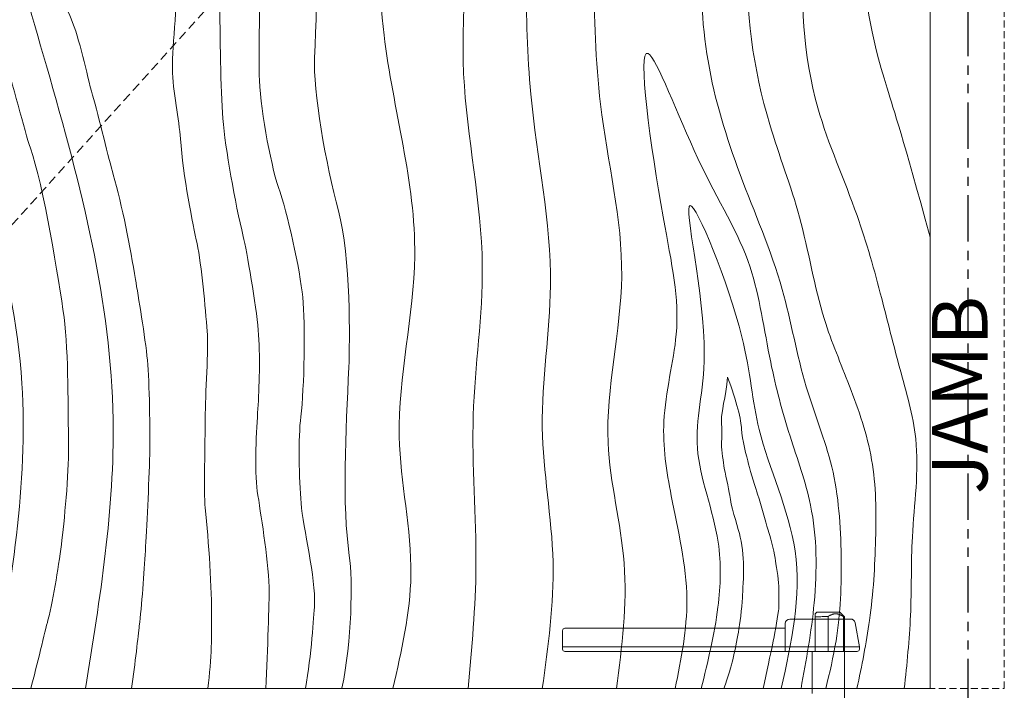
# Model space of a CAD drawing. Units: inches. Extents: x -190 to 502, y 42 to 277.
# Drawn here: x -176 to -150, y 112 to 130 of the extents above; entities that cross this region are included whole.
import ezdxf

# ---------------------------------------------------------------- set-up
doc = ezdxf.new("R2010")
doc.units = ezdxf.units.IN
doc.header["$MEASUREMENT"] = 0
for name, pattern in [('DASHED2', [0.375, 0.25, -0.125]), ('HIDDEN', [0.375, 0.25, -0.125]), ('PHANTOM', [2.5, 1.25, -0.25, 0.25, -0.25, 0.25, -0.25])]:
    doc.linetypes.add(name, pattern=pattern)
for name, color, linetype, lineweight in [('FRONT-VIS', 7, 'Continuous', 0), ('Swing', 7, 'DASHED2', 13), ('Wood', 42, 'Continuous', 20), ('Wood-Grain', 44, 'Continuous', 0)]:
    doc.layers.add(name, color=color, linetype=linetype, lineweight=lineweight)
doc.layers.add('Splice', color=7, linetype='Continuous')
doc.layers.add('TEXT', color=7, linetype='Continuous')
doc.styles.add('RomanS', font='romans.shx')

# ---------------------------------------------------------------- blocks, each defined once
blk = doc.blocks.new('Opcon_FRONT')
at = {"layer": 'FRONT-VIS', "extrusion": (0, 1, 0)}
for p, q in [((23.25, 8.469), (23.203, 8.422)), ((23.203, 8.344), (23.203, 7.406)), ((23.25, 8.469), (23.875, 8.469)), ((23.553, 7.406), (23.553, 8.345)), ((23.875, 8.469), (24, 8.344)), ((23.969, 8.344), (23.969, 7.406)), ((23.969, 7.406), (23.969, 8.344)), ((24, 5.875), (24, 8.344)), ((23.125, 6.274), (23.125, 7.406)), ((23.203, 7.406), (23.125, 7.406)), ((23.969, 7.406), (23.553, 7.406))]:
    blk.add_line(p, q, dxfattribs=at)
at = {"layer": 'FRONT-VIS'}
for points, weights in [([(23.203, 8.422), (23.203, 8.422), (23.203, 8.344)], [1.11078210532, 1.11078210532, 1.00197951126]), ([(23.203, 8.344), (23.203, 8.344), (23.203, 8.344)], [1.00050428215, 1.0005039898, 1.00050369745]), ([(23.553, 8.345), (23.761, 8.487), (23.969, 8.344)], [1.00244752906, 1.22190953074, 1.00176014444]), ([(23.553, 8.345), (23.553, 8.345), (23.553, 8.345)], [1.00062249852, 1.00062278999, 1.00062308145]), ([(23.969, 8.344), (23.969, 8.344), (23.969, 8.344)], [1.00045187642, 1.00045158237, 1.00045128832])]:
    blk.add_rational_spline(points, weights, degree=2, dxfattribs=at)
for points, knots in [([(23.553, 8.345), (23.501, 8.345), (23.446, 8.345), (23.342, 8.345), (23.292, 8.344), (23.236, 8.344), (23.219, 8.344), (23.203, 8.344)], [1.9882997, 1.9882997, 1.9882997, 1.9882997, 2.1429674, 2.1429674, 2.3074618, 2.3074618, 2.3836176, 2.3836176, 2.3836176, 2.3836176]), ([(24, 8.344), (24, 8.344), (24, 8.344), (24, 8.344), (23.99, 8.344), (23.969, 8.344)], [1.3192744, 1.3192744, 1.3192744, 1.3192744, 1.3201363, 1.3201363, 1.4775894, 1.4775894, 1.4775894, 1.4775894])]:
    blk.add_open_spline(points, degree=3, knots=knots, dxfattribs=at)

msp = doc.modelspace()

# ---------------------------------------------------------------- linework, layer by layer
at = {"layer": 'Swing'}
msp.add_line((-151.816983, 152), (-187.816983, 112), dxfattribs=at)
at = {"layer": 'TEXT', "linetype": 'PHANTOM'}
msp.add_line((-150.7868745, 96.5499843), (-150.7868745, 195.5851112), dxfattribs=at)
at = {"layer": 'Wood', "lineweight": 9}
for p, q in [((-155.598233, 113.875), (-153.9603657, 113.875)), ((-161.660733, 113.625), (-155.723233, 113.625)), ((-155.723233, 113), (-155.723233, 113.75)), ((-153.723233, 113.125), (-153.8372647, 113.771706)), ((-161.723233, 113.0625), (-161.723233, 113.5625)), ((-161.723233, 113.125), (-153.723233, 113.125)), ((-153.723233, 113.125), (-153.723233, 113.0625)), ((-153.785733, 113), (-161.660733, 113))]:
    msp.add_line(p, q, dxfattribs=at)
at = {"layer": 'Wood', "linetype": 'HIDDEN', "lineweight": 15, "ltscale": 0.75}
msp.add_lwpolyline([(-189.816983, 112), (-149.816983, 112), (-149.816983, 194), (-189.816983, 194)], close=True, dxfattribs=at)
at = {"layer": 'Wood'}
msp.add_lwpolyline([(-187.816983, 112), (-151.816983, 112), (-151.816983, 192), (-187.816983, 192)], close=True, dxfattribs=at)
at = {"layer": 'Wood', "lineweight": 9}
for centre, radius, start, end in [((-155.598233, 113.75), 0.125, 90, 180), ((-153.9603657, 113.75), 0.125, 10, 90), ((-161.660733, 113.5625), 0.0625, 90, 180), ((-161.660733, 113.0625), 0.0625, 180, 270), ((-153.785733, 113.0625), 0.0625, 270, 0)]:
    msp.add_arc(centre, radius, start, end, dxfattribs=at)
at = {"layer": 'Wood-Grain'}
for points in [[(-181.0784047, 192), (-181.5933561, 189.445161), (-181.4740351, 187.1251567), (-180.9572941, 184.9235147), (-180.4809451, 183.1628947), (-179.9016353, 181.3013636), (-178.9126253, 178.5872637), (-178.1481059, 176.5609527), (-177.6882679, 171.9114647), (-178.2974561, 168.4565863), (-179.6607593, 163.3686696), (-179.5785967, 156.4329358), (-177.4865525, 147.7159245), (-179.6002052, 135.1185286), (-178.5901857, 129.7710776), (-176.298761, 120.2274649), (-177.0884311, 112)], [(-175.124738, 192), (-174.7773717, 188.8027749), (-174.4108861, 183.4149535), (-174.3631368, 180.0268303), (-173.3660492, 175.4984219), (-172.461787, 169.6677946), (-170.6351148, 163.2138182), (-168.9772806, 156.2361129), (-170.6544848, 151.2447283), (-171.3626387, 146.8493301), (-169.5910884, 142.9678375), (-167.0486937, 136.9199287), (-166.5364705, 129.6204705), (-165.7089939, 123.6632417), (-166.1264977, 118.7928044), (-165.8131105, 115.0631782), (-166.3010578, 112)], [(-173.687246, 192), (-172.8627668, 186.9317542), (-172.6886034, 179.8851214), (-171.4909732, 175.0974394), (-170.536884, 170.9009016), (-169.9127621, 166.5302352), (-168.0896592, 161.0083892), (-166.6980786, 156.9298465), (-168.1925031, 150.2766477), (-168.0384512, 143.4447495), (-165.7255186, 138.671645), (-164.3942524, 134.2995792), (-164.391286, 128.5734617), (-163.8882147, 123.3977531), (-164.1318493, 119.3642778), (-164.0589186, 115.2993319), (-164.2703909, 112)], [(-172.187246, 192), (-171.3627668, 186.9317542), (-170.9384252, 180.3836719), (-169.9221963, 175.6265231), (-168.7881079, 171.086307), (-167.9937625, 165.7045001), (-166.4108378, 161.086289), (-164.5287186, 155.4334622), (-165.4164395, 150.0672214), (-165.9828549, 144.1417401), (-164.2255186, 139.4361469), (-162.8942524, 134.2995792), (-162.578849, 128.0244123), (-162.0509777, 122.8665969), (-162.2703909, 119.0426485), (-161.9823813, 115.4096629), (-162.2703909, 112)], [(-170.0076855, 192), (-169.5019872, 188.8858868), (-169.6616256, 184.647503), (-169.0260629, 179.8697696), (-167.5275368, 173.45978), (-166.4649216, 167.6244025), (-164.5150384, 161.2098055), (-162.5618013, 157.9273946), (-162.0398272, 154.7936205), (-163.7283387, 147.7696609), (-163.7032502, 142.2949464), (-161.2291535, 134.709248), (-160.7025278, 127.7579865), (-160.1305943, 123.1147617), (-160.4969255, 118.6290966), (-160.0651209, 115.3775645), (-160.2700882, 112)], [(-154.6278449, 112), (-154.3537362, 113.2833696), (-154.2161958, 115.5743348), (-154.4683518, 117.979848), (-155.1560483, 120.1333543), (-155.8051945, 122.762901), (-156.9367769, 125.8586435), (-157.8029991, 128.921177), (-157.9523376, 132.0885353), (-157.3431494, 135.5434137), (-155.9798462, 140.6313304), (-156.6369446, 148.1420001), (-158.154053, 156.2840755), (-156.2245581, 168.6174891), (-157.0504198, 174.2289224), (-159.0105589, 180.7336191), (-158.7070272, 192)], [(-153.7878548, 112), (-153.4490449, 113.839715), (-153.2855426, 116.0293536), (-153.3936179, 118.1713104), (-153.990729, 120.1574694), (-154.6644429, 121.9529757), (-155.3381569, 124.7103597), (-156.1401981, 127.2112437), (-156.7171713, 131.8369461), (-155.9790648, 135.5933003), (-154.7298462, 140.6313304), (-155.3869446, 148.1420001), (-156.904053, 156.2840755), (-155.007645, 166.9329255), (-155.8004198, 175.3083585), (-157.8279147, 181.4984059), (-157.4570272, 192)], [(-152.5128719, 112), (-152.345387, 113.9728891), (-152.2944593, 116.0909344), (-152.2044354, 118.7349378), (-152.6336905, 120.6324993), (-153.1224112, 122.5206863), (-153.7861947, 124.7547608), (-154.8422192, 127.6526037), (-155.2023376, 132.0885353), (-154.5931494, 135.5434137), (-153.2178709, 141.0845788), (-153.5003458, 149.0596202), (-155.0909958, 155.5178086), (-153.0961802, 169.3041986), (-154.6976339, 176.547182), (-156.5757029, 183.1670324), (-155.9570272, 192)], [(-174.5823222, 112), (-173.8392343, 119.2498971), (-175.6381493, 128.788768), (-177.1918, 137.1453326), (-176.1839117, 142.3518387), (-175.7760654, 144.3672982), (-174.8577188, 142.4665371), (-173.9806381, 141.0435974), (-172.2743906, 137.7677505), (-171.8236225, 136.1562844)], [(-158.6882587, 112), (-158.3734423, 114.3986255), (-158.7953266, 117.1952775), (-158.9936181, 119.2016597), (-158.6618284, 121.5492589), (-159.0137895, 124.7213633), (-159.4167505, 129.1225727), (-158.0743384, 126.2874793), (-156.6688784, 123.3593737), (-156.1149277, 120.8001705), (-155.5915902, 118.8045951), (-155.0414327, 116.9489139), (-154.9428077, 114.3094543), (-155.2967936, 112)], [(-157.9880971, 112), (-157.5356611, 114.1981805), (-157.5317164, 115.9465047), (-158.0899871, 118.479445), (-157.9059207, 121.0099317), (-158.2865453, 125.0281473), (-156.8933766, 121.4843799), (-156.4247656, 118.9826637), (-155.4577878, 115.7103579), (-155.8296839, 112)]]:
    msp.add_spline(points, degree=3, dxfattribs=at)
for points, knots in [([(-167.6721888, 112.0109487), (-167.4055444, 113.2754548), (-167.3759218, 114.9176933), (-167.6719022, 116.9345475), (-167.5642729, 118.9245113), (-167.4569633, 121.3228779), (-167.4313668, 123.6420081), (-168.104051, 126.1160162), (-168.4541011, 128.1376636), (-168.3188915, 130.7520727), (-168.3456712, 133.0691425), (-168.5614091, 135.1188316), (-169.0070723, 137.4959336), (-169.7370916, 139.6846952), (-170.8321206, 141.654581), (-171.7081448, 143.40559), (-172.4625267, 144.8384674), (-173.2060535, 146.3024452), (-173.6615722, 147.8359131), (-173.8480027, 149.6598996), (-173.5188548, 151.2531937), (-172.997014, 152.9552329), (-172.5272717, 154.4306935), (-171.9233156, 156.0738207), (-171.4871253, 157.4151486), (-171.362568, 159.2244028), (-171.8546736, 160.9917903), (-172.4502378, 162.5484964), (-173.1482228, 164.0510389), (-173.6660786, 165.4314084), (-174.0903873, 166.8974599), (-174.2435122, 168.3552135), (-174.5061616, 169.8210435), (-174.7007943, 171.206273), (-174.7042418, 172.6516621), (-174.9733314, 174.0078419), (-175.1278037, 175.4181826), (-175.2120262, 176.762191), (-175.3804727, 177.9882392), (-175.7594754, 179.1898499), (-175.9819601, 180.463246), (-176.0544632, 181.5773847), (-176.1895297, 182.7408571), (-175.9700331, 184.0090874), (-175.9889159, 185.0640606), (-176.0934832, 186.3868297), (-176.3901036, 187.3308136), (-176.3901036, 187.3308136), (-176.6633012, 188.3565538), (-176.7238157, 189.5310909), (-176.7238157, 189.5310909), (-176.6902761, 190.4865348), (-176.5241231, 191.2431232), (-176.3935473, 192)], [0, 0, 0, 0, 0.8027539624, 0.8027539624, 2.4082618871, 2.4082618871, 3.0163218782, 3.0163218782, 3.6243818693, 3.6243818693, 4.8405018516, 4.8405018516, 6.1121706555, 6.1121706555, 6.8153926467, 6.8153926467, 7.4200457165, 7.4200457165, 8.0246987863, 8.0246987863, 9.3737668574, 9.3737668574, 10.0981868306, 10.0981868306, 10.7071617271, 10.7071617271, 11.3161366236, 11.3161366236, 12.5340864166, 12.5340864166, 14.413952681, 14.413952681, 15.4334882414, 15.4334882414, 16.4530238018, 16.4530238018, 19.2851179303, 19.2851179303, 20.6772832524, 20.6772832524, 21.8318227347, 21.8318227347, 22.986362217, 22.986362217, 25.2954411816, 25.2954411816, 27.6238303151, 27.6238303151, 29.9522194486, 29.9522194486, 32.0530639263, 32.0530639263, 32.4679943746, 32.4679943746, 32.4679943746, 32.4679943746]), ([(-176.0610096, 112), (-175.8953032, 112.6118354), (-175.6735172, 113.5517051), (-175.4410274, 114.4349475), (-175.2948102, 115.4092225), (-175.1349706, 116.6894213), (-175.0234264, 118.0112259), (-175.0623452, 119.4358245), (-175.0333696, 121.0285161), (-175.2941475, 122.9976613), (-175.7230046, 125.595123), (-176.2205729, 126.9965283), (-176.5641526, 128.4119011), (-176.9904934, 129.6455505), (-177.4389415, 130.9231491), (-177.7257085, 131.8407929), (-178.0019298, 132.7842528), (-178.1263825, 133.5371932), (-178.2718971, 134.2851106), (-178.3134735, 135.1161299), (-178.3262234, 135.7077486), (-178.303207, 136.3010054), (-178.2108416, 137.0856477), (-178.0722928, 137.6395123), (-178.0030192, 138.2395324), (-177.903078, 138.7667699), (-177.7551615, 139.4172181), (-177.592453, 140.1711454), (-177.4426757, 140.7195474), (-177.4132159, 141.0581383), (-177.3248352, 141.470337), (-177.2217253, 141.8825347), (-177.1100894, 142.3398862), (-177.0694108, 142.6730078), (-177.0367429, 143.0538974), (-176.9605197, 143.3694912), (-176.8951868, 143.7503808), (-176.7862957, 144.1639178), (-176.7021359, 144.5193109), (-176.5853892, 144.9026818), (-176.5224894, 145.2650737), (-176.4094625, 145.6604372), (-176.3181817, 146.0712154), (-176.2776308, 146.3765539), (-176.2562816, 146.5728434), (-176.2332551, 146.7575558)], [0, 0, 0, 0, 1.3529308663, 1.3529308663, 4.0587925989, 4.0587925989, 7.2147187025, 7.2147187025, 11.485062311, 11.485062311, 15.7554059195, 15.7554059195, 17.6016440294, 17.6016440294, 19.4478821394, 19.4478821394, 22.172879891, 22.172879891, 23.4478619112, 23.4478619112, 24.3080556, 24.3080556, 25.7253756926, 25.7253756926, 27.1426957851, 27.1426957851, 28.5600158777, 28.5600158777, 29.9773359703, 29.9773359703, 30.9838185135, 30.9838185135, 31.5652767761, 31.5652767761, 31.9865753134, 31.9865753134, 32.2688046365, 32.2688046365, 32.4813397458, 32.4813397458, 32.6386270156, 32.6386270156, 32.7652229536, 32.7652229536, 32.860540023, 32.860540023, 32.860540023, 32.860540023]), ([(-168.6505315, 112), (-168.5008619, 112.9291317), (-168.4293488, 113.9174109), (-168.3757119, 114.9505984), (-168.720183, 116.343311), (-168.8266025, 117.6471443), (-168.8509301, 118.7698991), (-168.6821263, 120.1128298), (-168.6610672, 121.8151352), (-168.7967777, 123.2844615), (-169.1516126, 124.8634117), (-169.609554, 126.1601428), (-169.889407, 127.787414), (-169.9149083, 129.2937649), (-169.8895885, 130.5454005), (-169.8132647, 131.8929838), (-169.8641463, 133.0880113), (-170.0676769, 134.2321866), (-170.3731811, 135.5863879), (-170.8311225, 136.9339722), (-171.2890639, 138.1544253), (-176.2332551, 146.7575558)], [16.4651143909, 16.4651143909, 16.4651143909, 16.4651143909, 16.9025678715, 16.9025678715, 17.7392310111, 17.7392310111, 18.5758941507, 18.5758941507, 19.7562607054, 19.7562607054, 20.9366272601, 20.9366272601, 22.1169938148, 22.1169938148, 23.2973603695, 23.2973603695, 25.8761296631, 25.8761296631, 28.4548989566, 28.4548989566, 29.0399806588, 29.0399806588, 29.0399806588, 29.0399806588]), ([(-173.3405371, 112), (-173.2476666, 112.6771137), (-173.1623964, 113.4334391), (-173.0771262, 114.2004169), (-172.9972519, 115.1610278), (-172.9440693, 116.2641863), (-172.8685243, 117.5566303), (-172.8401187, 118.9653024), (-172.860735, 120.2369334), (-172.9731797, 121.4700769), (-173.1679124, 122.6053523), (-173.3763388, 123.8717633), (-173.5961857, 125.0331255), (-173.9416605, 126.2258756), (-174.2303059, 127.4263482), (-174.5552881, 128.5631123), (-174.7409915, 129.5374807), (-175.159487, 130.4738458), (-175.4844692, 131.4946126), (-175.7629436, 132.4188195), (-175.9487285, 133.3505533), (-176.041581, 134.3713202), (-176.1809677, 135.1860432), (-176.2248177, 135.9456715), (-176.2102005, 136.6760832), (-176.1663506, 137.391887), (-176.0000618, 138.1537488), (-175.9135971, 138.8490865), (-175.7331774, 139.6476169), (-175.6361419, 140.4445536), (-175.5553108, 141.205422), (-175.4696172, 141.9943247)], [0, 0, 0, 0, 1.3491018455, 1.3491018455, 4.0473055366, 4.0473055366, 6.7173528757, 6.7173528757, 9.0407387789, 9.0407387789, 11.3641246821, 11.3641246821, 16.0108964885, 16.0108964885, 18.0713040795, 18.0713040795, 20.1317116706, 20.1317116706, 21.7629992748, 21.7629992748, 23.1465324029, 23.1465324029, 24.0963901344, 24.0963901344, 25.0453817137, 25.0453817137, 25.9943732931, 25.9943732931, 28.2007338469, 28.2007338469, 29.9569219148, 29.9569219148, 29.9569219148, 29.9569219148]), ([(-175.4696172, 141.9943247), (-174.6313275, 141.0131364), (-174.0305468, 139.6385407), (-173.5422728, 138.6668961), (-173.1192207, 137.3715359), (-172.8829383, 136.1439569), (-172.5139539, 134.8887328), (-172.2877205, 133.6700171), (-172.1018677, 132.000827), (-172.1008101, 130.7365912), (-172.2412573, 129.3217255), (-172.2405407, 128.1047996), (-172.0546879, 127.3153953), (-171.961763, 125.8294579), (-171.6829838, 124.4828271), (-171.4506678, 123.4148106), (-171.357743, 122.253922), (-171.2643194, 121.1813523), (-171.3572458, 119.9275926), (-171.3572458, 118.6273974), (-171.4029923, 117.3207471), (-171.2624979, 115.9739505), (-171.1783154, 114.6550103), (-171.1863581, 113.5444161), (-171.1802686, 112.8061284), (-171.2869003, 112)], [35.6141519678, 35.6141519678, 35.6141519678, 35.6141519678, 36.1426911992, 36.1426911992, 37.494106234, 37.494106234, 38.8455212688, 38.8455212688, 39.8555591723, 39.8555591723, 40.5159647291, 40.5159647291, 41.1763702859, 41.1763702859, 42.4971813994, 42.4971813994, 44.1115837038, 44.1115837038, 45.2823375144, 45.2823375144, 46.453091325, 46.453091325, 48.7945989463, 48.7945989463, 49.9533445884, 49.9533445884, 49.9533445884, 49.9533445884]), ([(-151.816983, 124.1729379), (-152.5509446, 126.8763519), (-153.3376322, 129.1694999), (-153.7965347, 131.6592038), (-153.2065178, 134.4109817), (-152.7476169, 136.3765366), (-152.223158, 138.3420925), (-151.816983, 140.4449077)], [13.9537561645, 13.9537561645, 13.9537561645, 13.9537561645, 15.5922870165, 19.4420392168, 22.472127203, 26.5308265187, 29.2581390624, 29.2581390624, 29.2581390624, 29.2581390624]), ([(-169.7252693, 112), (-169.6766537, 113.064417), (-169.62535, 114.3140625), (-169.6626478, 115.5578447), (-169.8683947, 116.7401883), (-170.0383658, 117.8981496), (-169.9735455, 118.9994516), (-169.9025708, 120.0810581), (-169.8679555, 121.0048293), (-169.9864352, 122.3228544), (-170.2400969, 123.8097946), (-170.551462, 125.09929), (-170.8151697, 126.5488254), (-170.9470236, 128.1828485), (-170.9470236, 129.5533189), (-171.000391, 131.5363477), (-171.1058747, 134.0928026), (-171.8236225, 136.1562844)], [16.4651143909, 16.4651143909, 16.4651143909, 16.4651143909, 16.8778917877, 16.8778917877, 17.6871537715, 17.6871537715, 18.4964157553, 18.4964157553, 19.3056777392, 19.3056777392, 20.114939723, 20.114939723, 22.0690255972, 22.0690255972, 24.0231114713, 24.0231114713, 25.6148194552, 25.6148194552, 25.6148194552, 25.6148194552]), ([(-157.3795985, 112), (-157.2584141, 112.3165749), (-157.1691328, 112.632733), (-157.0805619, 112.9929569), (-157.0301799, 113.3154321), (-156.9408721, 113.7348217), (-156.8924702, 114.1575279), (-156.868341, 114.6125608), (-156.843326, 115.0665874), (-156.8444585, 115.5320496), (-156.8917051, 115.9497436), (-157.0344294, 116.4575215), (-157.1857794, 116.9371213), (-157.2428413, 117.3871661), (-157.3507681, 117.824313), (-157.4039354, 118.1831563), (-157.4477089, 118.5088519), (-157.4265829, 118.8112764), (-157.4363974, 119.1329589), (-157.4477089, 119.4413099), (-157.3313299, 119.8465654), (-157.2784761, 120.3979576)], [0.1191619171, 0.1191619171, 0.1191619171, 0.1191619171, 0.9877488108, 0.9877488108, 2.3094893254, 2.3094893254, 3.6312298401, 3.6312298401, 4.3674959102, 4.3674959102, 5.1037619804, 5.1037619804, 5.9952090236, 5.9952090236, 6.5893126767, 6.5893126767, 7.1326755537, 7.1326755537, 7.6760384307, 7.6760384307, 8.5710084682, 8.5710084682, 8.5710084682, 8.5710084682]), ([(-157.2784761, 120.3979576), (-157.0263217, 119.7587304), (-156.9088422, 119.2106501), (-156.8924481, 118.7191569), (-156.7613064, 118.2604301), (-156.6629487, 117.8344687), (-156.5154143, 117.3757419), (-156.3514858, 116.9170151), (-156.2695222, 116.5402038), (-156.1383792, 116.1306261), (-156.0236288, 115.7210485), (-155.9744507, 115.3606199), (-155.903482, 114.9728031), (-155.8918574, 114.5545365), (-155.8863744, 114.2250364), (-155.9430649, 113.8397701), (-156.011094, 113.4318396), (-156.1118893, 112.9537612), (-156.2307396, 112.4365848), (-156.3172224, 112)], [18.1788950372, 18.1788950372, 18.1788950372, 18.1788950372, 18.7187022445, 18.7187022445, 19.4492680763, 19.4492680763, 20.179833908, 20.179833908, 21.8798016058, 21.8798016058, 22.7710796365, 22.7710796365, 23.4506251543, 23.4506251543, 24.1301706722, 24.1301706722, 25.4892617078, 25.4892617078, 26.701521162, 26.701521162, 26.701521162, 26.701521162])]:
    msp.add_open_spline(points, degree=3, knots=knots, dxfattribs=at)

# ---------------------------------------------------------------- block references
at = {"layer": 'FRONT-VIS'}
msp.add_blockref('Opcon_FRONT', (-178.122361, 105.59375), dxfattribs=at)

# ---------------------------------------------------------------- texts
at = {"layer": 'Splice', "lineweight": 18, "insert": (-150.8256008, 119.9134164), "char_height": 1.5, "width": 36.5625, "attachment_point": 5, "rotation": 90, "style": 'RomanS'}
msp.add_mtext('JAMB', dxfattribs=at)

doc.saveas('drawing.dxf')
